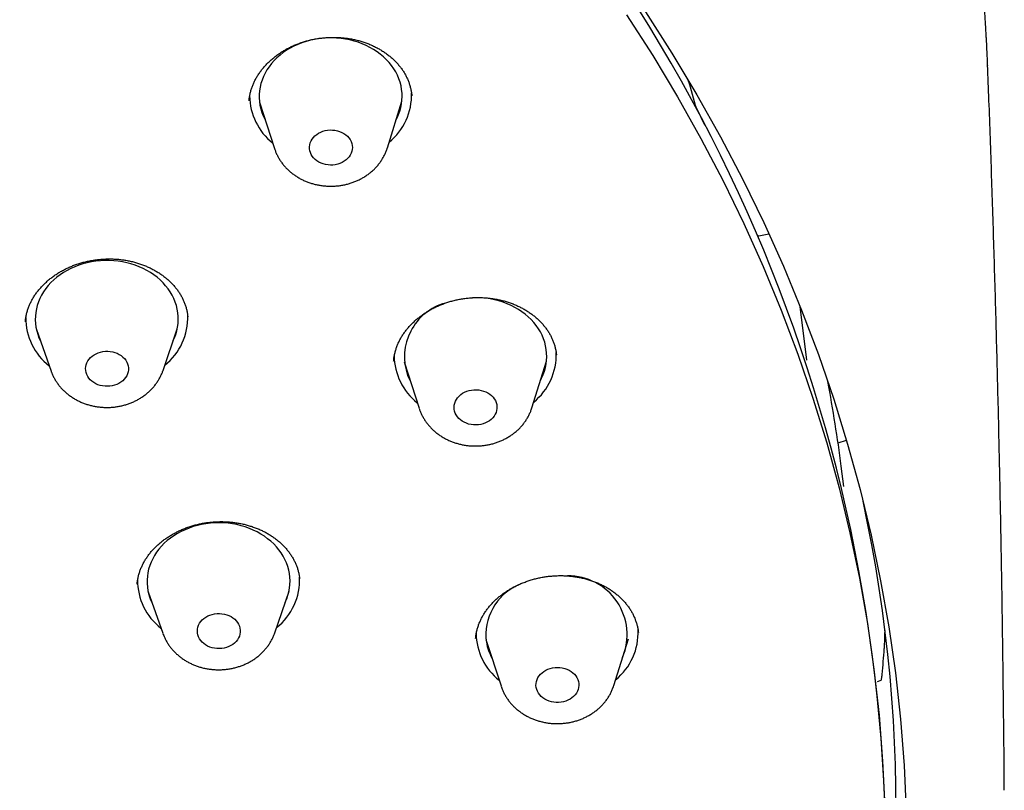
# Model space of a CAD drawing. Units: millimetres. Extents: x 8 to 994, y 12 to 1031.
# Drawn here: x 693 to 713, y 978 to 994 of the extents above; entities that cross this region are included whole.
import ezdxf

# ---------------------------------------------------------------- set-up
doc = ezdxf.new("R2010")
doc.units = ezdxf.units.MM

msp = doc.modelspace()

# ---------------------------------------------------------------- linework, layer by layer
at = {"color": 7, "linetype": 'Continuous', "lineweight": 30}
for p, q in [((697.803, 992.418), (698.119, 991.442)), ((700.486, 991.454), (700.791, 992.433)), ((706.975, 992.272), (707.137, 991.943)), ((708.278, 989.612), (708.275, 989.609)), ((708.278, 989.612), (708.491, 989.655)), ((709.288, 987.004), (709.146, 988.126)), ((696.3, 987.908), (696.3, 987.911)), ((693.125, 987.642), (693.432, 986.774)), ((695.781, 986.786), (696.079, 987.657)), ((704.031, 987.107), (704.031, 987.113)), ((700.837, 986.967), (701.152, 985.991)), ((703.519, 986.003), (703.825, 986.982)), ((709.94, 985.265), (710.116, 985.324)), ((710.061, 984.352), (710.007, 984.776)), ((698.645, 982.406), (698.644, 982.414)), ((695.47, 982.138), (695.776, 981.27)), ((698.126, 981.282), (698.424, 982.153)), ((702.555, 981.141), (702.871, 980.166)), ((705.237, 980.177), (705.543, 981.156)), ((710.771, 980.26), (710.844, 980.284))]:
    msp.add_line(p, q, dxfattribs=at)
at = {"color": 7, "linetype": 'Continuous', "lineweight": 30, "flags": 128}
for points in [[(705.505, 994.246), (706.052, 993.393), (706.572, 992.528), (707.064, 991.652), (707.528, 990.766), (707.963, 989.87), (708.37, 988.965), (708.747, 988.051), (709.096, 987.13), (709.414, 986.201), (709.703, 985.266), (709.962, 984.325), (710.19, 983.379), (710.389, 982.428), (710.556, 981.473), (710.694, 980.515), (710.8, 979.554), (710.876, 978.591), (710.921, 977.627)], [(705.901, 994.308), (706.454, 993.446), (706.979, 992.572), (707.476, 991.687), (707.944, 990.792), (708.384, 989.887), (708.795, 988.973), (709.176, 988.051), (709.528, 987.12), (709.849, 986.182), (710.141, 985.238), (710.403, 984.287), (710.633, 983.332), (710.834, 982.371), (711.003, 981.407), (711.142, 980.439), (711.249, 979.468), (711.326, 978.496), (711.372, 977.522)], [(700.669, 992.043), (700.69, 992.083), (700.722, 992.155), (700.748, 992.228), (700.769, 992.303), (700.784, 992.378), (700.793, 992.454), (700.797, 992.531), (700.795, 992.607), (700.786, 992.683), (700.773, 992.759), (700.753, 992.834), (700.728, 992.907), (700.697, 992.979), (700.661, 993.05), (700.619, 993.118), (700.573, 993.184), (700.521, 993.248), (700.465, 993.309), (700.404, 993.367), (700.339, 993.421), (700.27, 993.473), (700.197, 993.52), (700.121, 993.564), (700.041, 993.604), (699.959, 993.64), (699.874, 993.671), (699.787, 993.698), (699.698, 993.721), (699.607, 993.739), (699.515, 993.752), (699.423, 993.761), (699.33, 993.764), (699.236, 993.764), (699.143, 993.758), (699.051, 993.748), (698.959, 993.733), (698.869, 993.713), (698.78, 993.689), (698.694, 993.66), (698.61, 993.627), (698.528, 993.59), (698.45, 993.548), (698.374, 993.503), (698.302, 993.454), (698.235, 993.402), (698.171, 993.346), (698.111, 993.287), (698.057, 993.225), (698.006, 993.16), (697.961, 993.093), (697.922, 993.024), (697.887, 992.953), (697.858, 992.88), (697.834, 992.806), (697.816, 992.731), (697.804, 992.656), (697.798, 992.579), (697.797, 992.503), (697.803, 992.427), (697.814, 992.351), (697.83, 992.276), (697.853, 992.201), (697.881, 992.129), (697.914, 992.057), (697.929, 992.029)], [(698.912, 991.279), (698.889, 991.316), (698.872, 991.356), (698.859, 991.397), (698.853, 991.439), (698.853, 991.481), (698.858, 991.522), (698.869, 991.564), (698.886, 991.603), (698.909, 991.641), (698.936, 991.677), (698.968, 991.71), (699.005, 991.739), (699.045, 991.766), (699.089, 991.788), (699.135, 991.805), (699.184, 991.819), (699.234, 991.828), (699.286, 991.832), (699.337, 991.831), (699.388, 991.825), (699.438, 991.815), (699.486, 991.8), (699.531, 991.781), (699.574, 991.758), (699.613, 991.73), (699.648, 991.7), (699.679, 991.666), (699.704, 991.63), (699.725, 991.591), (699.74, 991.551), (699.749, 991.509), (699.752, 991.467), (699.75, 991.425), (699.741, 991.384), (699.727, 991.343), (699.708, 991.304), (699.683, 991.267), (699.653, 991.233), (699.619, 991.202), (699.58, 991.174), (699.538, 991.15), (699.493, 991.13), (699.445, 991.114), (699.395, 991.103), (699.345, 991.096), (699.293, 991.095), (699.242, 991.098), (699.192, 991.106), (699.143, 991.119), (699.096, 991.136), (699.051, 991.157), (699.01, 991.182), (698.973, 991.211), (698.94, 991.244), (698.912, 991.279)], [(695.997, 987.419), (696.02, 987.469), (696.048, 987.543), (696.069, 987.617), (696.086, 987.692), (696.096, 987.768), (696.101, 987.844), (696.1, 987.921), (696.093, 987.997), (696.08, 988.073), (696.062, 988.148), (696.037, 988.221), (696.008, 988.294), (695.973, 988.365), (695.932, 988.433), (695.887, 988.5), (695.836, 988.564), (695.781, 988.626), (695.721, 988.684), (695.657, 988.74), (695.589, 988.792), (695.516, 988.84), (695.441, 988.885), (695.362, 988.925), (695.28, 988.962), (695.196, 988.994), (695.109, 989.022), (695.02, 989.046), (694.93, 989.064), (694.838, 989.079), (694.746, 989.088), (694.653, 989.093), (694.559, 989.093), (694.466, 989.089), (694.374, 989.079), (694.282, 989.065), (694.191, 989.046), (694.102, 989.023), (694.015, 988.995), (693.931, 988.963), (693.849, 988.927), (693.769, 988.886), (693.693, 988.842), (693.621, 988.794), (693.552, 988.742), (693.488, 988.687), (693.427, 988.628), (693.371, 988.567), (693.32, 988.503), (693.274, 988.436), (693.233, 988.367), (693.198, 988.297), (693.167, 988.224), (693.143, 988.151), (693.124, 988.076), (693.11, 988), (693.103, 987.924), (693.101, 987.848), (693.105, 987.771), (693.115, 987.695), (693.131, 987.62), (693.152, 987.545), (693.179, 987.472), (693.209, 987.405)], [(703.703, 986.591), (703.722, 986.627), (703.754, 986.699), (703.78, 986.772), (703.802, 986.847), (703.817, 986.922), (703.827, 986.998), (703.83, 987.075), (703.828, 987.151), (703.821, 987.227), (703.807, 987.303), (703.788, 987.378), (703.763, 987.451), (703.733, 987.523), (703.697, 987.594), (703.656, 987.662), (703.609, 987.729), (703.558, 987.793), (703.502, 987.854), (703.442, 987.912), (703.377, 987.967), (703.308, 988.018), (703.235, 988.066), (703.159, 988.11), (703.08, 988.15), (702.998, 988.186), (702.913, 988.218), (702.826, 988.245), (702.737, 988.268), (702.646, 988.286), (702.555, 988.3), (702.462, 988.309), (702.369, 988.313), (702.275, 988.312), (702.271, 988.312)], [(694.201, 986.661), (694.181, 986.7), (694.167, 986.74), (694.159, 986.782), (694.156, 986.824), (694.16, 986.866), (694.169, 986.907), (694.184, 986.948), (694.204, 986.986), (694.23, 987.023), (694.261, 987.057), (694.296, 987.087), (694.335, 987.115), (694.377, 987.138), (694.423, 987.158), (694.471, 987.173), (694.521, 987.183), (694.572, 987.189), (694.623, 987.19), (694.674, 987.186), (694.725, 987.177), (694.773, 987.164), (694.82, 987.146), (694.864, 987.124), (694.904, 987.098), (694.941, 987.068), (694.973, 987.036), (695, 987), (695.022, 986.962), (695.039, 986.923), (695.05, 986.881), (695.056, 986.84), (695.055, 986.798), (695.049, 986.756), (695.037, 986.715), (695.019, 986.675), (694.996, 986.638), (694.968, 986.602), (694.935, 986.57), (694.898, 986.541), (694.857, 986.515), (694.813, 986.494), (694.766, 986.477), (694.717, 986.464), (694.666, 986.456), (694.615, 986.453), (694.564, 986.454), (694.513, 986.46), (694.463, 986.471), (694.416, 986.487), (694.37, 986.507), (694.328, 986.531), (694.29, 986.559), (694.255, 986.59), (694.225, 986.624), (694.201, 986.661)], [(700.912, 986.682), (700.946, 986.61), (700.963, 986.578)], [(701.91, 985.891), (701.896, 985.932), (701.888, 985.973), (701.886, 986.015), (701.889, 986.057), (701.899, 986.099), (701.914, 986.139), (701.934, 986.177), (701.96, 986.214), (701.99, 986.248), (702.026, 986.279), (702.065, 986.306), (702.108, 986.329), (702.153, 986.349), (702.201, 986.364), (702.251, 986.374), (702.302, 986.38), (702.353, 986.38), (702.405, 986.376), (702.455, 986.368), (702.503, 986.354), (702.55, 986.337), (702.594, 986.314), (702.634, 986.289), (702.671, 986.259), (702.703, 986.226), (702.73, 986.191), (702.752, 986.153), (702.769, 986.113), (702.78, 986.072), (702.785, 986.03), (702.785, 985.988), (702.778, 985.946), (702.766, 985.905), (702.748, 985.866), (702.725, 985.828), (702.697, 985.793), (702.664, 985.76), (702.627, 985.731), (702.586, 985.706), (702.542, 985.685), (702.495, 985.667), (702.446, 985.655), (702.395, 985.647), (702.344, 985.643), (702.293, 985.645), (702.242, 985.651), (702.192, 985.662), (702.145, 985.678), (702.099, 985.698), (702.057, 985.722), (702.019, 985.75), (701.984, 985.781), (701.955, 985.815), (701.93, 985.852), (701.91, 985.891)], [(698.342, 981.915), (698.346, 981.922), (698.376, 981.994), (698.402, 982.068), (698.421, 982.142), (698.435, 982.218), (698.443, 982.294), (698.446, 982.371), (698.442, 982.447), (698.433, 982.523), (698.418, 982.598), (698.398, 982.673), (698.371, 982.746), (698.339, 982.818), (698.302, 982.888), (698.26, 982.956), (698.212, 983.022), (698.16, 983.085), (698.103, 983.145), (698.041, 983.202), (697.975, 983.256), (697.906, 983.307), (697.832, 983.354), (697.755, 983.397), (697.675, 983.436), (697.592, 983.471), (697.507, 983.502), (697.419, 983.528), (697.33, 983.55), (697.239, 983.567), (697.147, 983.579), (697.054, 983.587), (696.961, 983.59), (696.867, 983.588), (696.775, 983.582), (696.682, 983.57), (696.591, 983.554), (696.501, 983.534), (696.413, 983.509), (696.327, 983.479), (696.243, 983.445), (696.162, 983.407), (696.084, 983.365), (696.009, 983.319), (695.938, 983.27), (695.871, 983.217), (695.808, 983.16), (695.75, 983.1), (695.696, 983.038), (695.647, 982.973), (695.602, 982.905), (695.564, 982.836), (695.53, 982.765), (695.502, 982.692), (695.479, 982.617), (695.463, 982.542), (695.452, 982.466), (695.446, 982.39), (695.447, 982.314), (695.453, 982.237), (695.465, 982.162), (695.483, 982.087), (695.483, 982.087)], [(696.512, 981.235), (696.504, 981.276), (696.501, 981.318), (696.504, 981.36), (696.513, 981.402), (696.528, 981.442), (696.548, 981.481), (696.574, 981.518), (696.604, 981.551), (696.639, 981.582), (696.678, 981.61), (696.721, 981.634), (696.766, 981.653), (696.814, 981.668), (696.864, 981.679), (696.915, 981.685), (696.966, 981.686), (697.017, 981.682), (697.068, 981.673), (697.117, 981.66), (697.163, 981.643), (697.207, 981.621), (697.248, 981.595), (697.284, 981.566), (697.317, 981.533), (697.344, 981.498), (697.367, 981.46), (697.384, 981.42), (697.395, 981.379), (697.4, 981.337), (697.4, 981.295), (697.394, 981.253), (697.382, 981.212), (697.365, 981.173), (697.342, 981.135), (697.314, 981.1), (697.281, 981.067), (697.244, 981.038), (697.203, 981.012), (697.159, 980.991), (697.112, 980.973), (697.063, 980.96), (697.013, 980.952), (696.962, 980.949), (696.91, 980.95), (696.859, 980.956), (696.81, 980.967), (696.762, 980.982), (696.717, 981.002), (696.674, 981.026), (696.636, 981.054), (696.601, 981.085), (696.571, 981.119), (696.546, 981.156), (696.527, 981.194), (696.512, 981.235)], [(703.608, 980.134), (703.604, 980.176), (703.606, 980.218), (703.613, 980.26), (703.626, 980.3), (703.645, 980.34), (703.669, 980.377), (703.698, 980.412), (703.732, 980.443), (703.769, 980.472), (703.811, 980.497), (703.856, 980.517), (703.903, 980.534), (703.952, 980.546), (704.003, 980.553), (704.054, 980.555), (704.106, 980.553), (704.156, 980.546), (704.206, 980.534), (704.253, 980.518), (704.298, 980.497), (704.339, 980.472), (704.377, 980.444), (704.411, 980.412), (704.44, 980.377), (704.463, 980.34), (704.482, 980.301), (704.495, 980.26), (704.502, 980.219), (704.504, 980.177), (704.499, 980.135), (704.489, 980.093), (704.473, 980.053), (704.452, 980.015), (704.425, 979.979), (704.394, 979.946), (704.358, 979.915), (704.318, 979.889), (704.275, 979.866), (704.229, 979.847), (704.18, 979.833), (704.13, 979.824), (704.079, 979.819), (704.028, 979.819), (703.977, 979.823), (703.927, 979.833), (703.878, 979.847), (703.832, 979.866), (703.789, 979.888), (703.749, 979.915), (703.714, 979.945), (703.682, 979.978), (703.656, 980.014), (703.634, 980.053), (703.619, 980.093), (703.608, 980.134)]]:
    msp.add_lwpolyline(points, dxfattribs=at)
at = {"color": 7, "linetype": 'Continuous', "lineweight": 30}
for centre, radius, start, end in [((677.416, 976.453), 33.527, 1.417, 49.6701), ((699.72, 992.564), 1.275, 309.008, 1.8853), ((698.865, 992.557), 1.268, 180.4774, 231.7823), ((702.016, 987.072), 1.171, 105.5039, 199.4666), ((694.169, 987.885), 1.267, 179.5389, 232.2622), ((695.024, 987.893), 1.276, 308.544, 2.2929), ((701.898, 987.106), 1.268, 180.5144, 231.7814), ((702.754, 987.112), 1.275, 309.0019, 2.1921), ((680.165, 980.966), 30.084, 7.2744, 10.7084), ((680.614, 977.569), 30.545, 344.3685, 12.2318), ((704.28, 981.24), 1.236, 337.4586, 90.6506), ((696.514, 982.382), 1.268, 179.5872, 232.2611), ((697.379, 982.384), 1.265, 308.3056, 2.9624), ((703.715, 981.232), 1.161, 115.1037, 187.3588), ((696.518, 982.375), 1.074, 195.5682, 206.1868), ((703.617, 981.281), 1.268, 180.648, 231.7782), ((704.483, 981.282), 1.264, 308.7693, 2.7245), ((703.616, 981.27), 1.069, 190.07, 208.9753)]:
    msp.add_arc(centre, radius, start, end, dxfattribs=at)
for centre, major_axis, ratio, start_param, end_param in [((668.303, 972.039), (-15.785, 78.366), 0.530426, 4.865595, 4.873542), ((665.652, 967.995), (40.846, 30.041), 0.656246, 5.754341, 5.768492)]:
    msp.add_ellipse(centre, major_axis=major_axis, ratio=ratio, start_param=start_param, end_param=end_param, dxfattribs=at)
for points, knots in [([(713.079, 993.179), (713.077, 993.219), (713.074, 993.293), (713.07, 993.394), (713.066, 993.476), (713.063, 993.548), (713.059, 993.615), (713.056, 993.685), (713.051, 993.763), (713.046, 993.859), (713.039, 993.976), (713.03, 994.115), (713.02, 994.271), (713.01, 994.403), (713.002, 994.506), (712.997, 994.57), (712.992, 994.627), (712.988, 994.673), (712.986, 994.708), (712.982, 994.745), (712.978, 994.794), (712.972, 994.861), (712.965, 994.941), (712.957, 995.033), (712.947, 995.138), (712.932, 995.282), (712.913, 995.463), (712.889, 995.68), (712.868, 995.859), (712.851, 995.997), (712.84, 996.089), (712.828, 996.178), (712.818, 996.257), (712.809, 996.323), (712.802, 996.375), (712.797, 996.414), (712.792, 996.448), (712.787, 996.485), (712.781, 996.53), (712.773, 996.584), (712.763, 996.652), (712.751, 996.735), (712.737, 996.83), (712.722, 996.93), (712.698, 997.081), (712.667, 997.278), (712.627, 997.518), (712.586, 997.747), (712.545, 997.971), (712.512, 998.147), (712.487, 998.277), (712.471, 998.357), (712.456, 998.43), (712.444, 998.491), (712.434, 998.539), (712.426, 998.578), (712.418, 998.617), (712.408, 998.664), (712.396, 998.725), (712.38, 998.797), (712.362, 998.881), (712.342, 998.976), (712.319, 999.08), (712.294, 999.189), (712.27, 999.299), (712.213, 999.546), (712.154, 999.788), (712.094, 1000.027), (712.069, 1000.125), (712.044, 1000.224), (712.019, 1000.321), (711.994, 1000.413), (711.971, 1000.501), (711.949, 1000.58), (711.93, 1000.651), (711.914, 1000.709), (711.902, 1000.755), (711.891, 1000.794), (711.88, 1000.832), (711.867, 1000.878), (711.851, 1000.936), (711.814, 1001.066), (711.756, 1001.267), (711.691, 1001.484), (711.639, 1001.654), (711.601, 1001.78), (711.559, 1001.914), (711.513, 1002.059), (711.462, 1002.216), (711.406, 1002.385), (711.346, 1002.566), (711.291, 1002.726), (711.246, 1002.858), (711.212, 1002.953), (711.184, 1003.034), (711.159, 1003.102), (711.14, 1003.157), (711.123, 1003.203), (711.108, 1003.246), (711.087, 1003.303), (711.059, 1003.38), (711.023, 1003.479), (710.98, 1003.593), (710.909, 1003.782), (710.809, 1004.043), (710.679, 1004.37), (710.562, 1004.658), (710.459, 1004.906), (710.372, 1005.111), (710.286, 1005.307), (710.205, 1005.493), (710.127, 1005.666), (710.067, 1005.8), (710.023, 1005.895), (709.997, 1005.952), (709.975, 1006), (709.958, 1006.038), (709.942, 1006.071), (709.924, 1006.109), (709.9, 1006.161), (709.868, 1006.23), (709.828, 1006.315), (709.774, 1006.427), (709.708, 1006.564), (709.632, 1006.72), (709.555, 1006.876), (709.478, 1007.03), (709.401, 1007.182), (709.324, 1007.332), (709.204, 1007.565), (709.039, 1007.876), (708.874, 1008.179), (708.758, 1008.387), (708.694, 1008.501), (708.637, 1008.603), (708.586, 1008.692), (708.542, 1008.769), (708.504, 1008.835), (708.476, 1008.883), (708.457, 1008.917), (708.444, 1008.939), (708.433, 1008.958), (708.421, 1008.978), (708.406, 1009.004), (708.385, 1009.039), (708.36, 1009.082), (708.33, 1009.134), (708.281, 1009.215), (708.217, 1009.324), (708.135, 1009.46), (708.052, 1009.596), (707.968, 1009.734), (707.881, 1009.875), (707.789, 1010.022), (707.691, 1010.177), (707.586, 1010.341), (707.474, 1010.513), (707.355, 1010.695), (707.238, 1010.872), (707.125, 1011.04), (707.021, 1011.194), (706.921, 1011.339), (706.837, 1011.461), (706.766, 1011.563), (706.708, 1011.646), (706.657, 1011.718), (706.612, 1011.781), (706.571, 1011.839), (706.533, 1011.892), (706.496, 1011.944), (706.455, 1012.001), (706.403, 1012.073), (706.337, 1012.163), (706.261, 1012.267), (706.181, 1012.376), (706.098, 1012.488), (706.014, 1012.6), (705.924, 1012.719), (705.785, 1012.903), (705.594, 1013.151), (705.345, 1013.467), (705.135, 1013.728), (704.968, 1013.933), (704.848, 1014.079), (704.725, 1014.227), (704.601, 1014.373), (704.482, 1014.514), (704.372, 1014.643), (704.275, 1014.754), (704.192, 1014.85), (704.123, 1014.929), (704.063, 1014.997), (704.013, 1015.054), (703.971, 1015.101), (703.93, 1015.147), (703.885, 1015.199), (703.828, 1015.262), (703.76, 1015.337), (703.682, 1015.424), (703.594, 1015.521), (703.495, 1015.629), (703.385, 1015.748), (703.22, 1015.926), (703, 1016.16), (702.721, 1016.45), (702.428, 1016.749), (702.122, 1017.055), (701.802, 1017.369), (701.543, 1017.616), (701.354, 1017.795), (701.241, 1017.9), (701.135, 1017.999), (701.039, 1018.088), (700.951, 1018.169), (700.873, 1018.24), (700.808, 1018.299), (700.755, 1018.348), (700.712, 1018.386), (700.676, 1018.419), (700.647, 1018.445), (700.624, 1018.465), (700.603, 1018.484), (700.578, 1018.507), (700.543, 1018.538), (700.499, 1018.577), (700.445, 1018.625), (700.368, 1018.693), (700.266, 1018.783), (700.136, 1018.897), (699.993, 1019.021), (699.837, 1019.154), (699.642, 1019.32), (699.415, 1019.511), (699.163, 1019.719), (698.921, 1019.916), (698.688, 1020.102), (698.466, 1020.278), (698.255, 1020.443), (698.055, 1020.598), (697.866, 1020.742), (697.684, 1020.879), (697.507, 1021.011), (697.331, 1021.141), (697.155, 1021.27), (696.86, 1021.484), (696.594, 1021.673), (696.359, 1021.837), (696.282, 1021.89), (696.214, 1021.937), (696.158, 1021.976), (696.115, 1022.006), (696.083, 1022.027), (696.061, 1022.042), (696.042, 1022.056), (696.02, 1022.07), (695.994, 1022.089), (695.962, 1022.11), (695.914, 1022.143), (695.845, 1022.19), (695.751, 1022.253), (695.645, 1022.324), (695.531, 1022.4), (695.411, 1022.479), (695.287, 1022.561), (695.162, 1022.643), (695.035, 1022.725), (694.8, 1022.877), (694.451, 1023.098), (693.98, 1023.389), (693.49, 1023.684), (693.017, 1023.96), (692.566, 1024.218), (692.138, 1024.457), (691.7, 1024.696), (691.132, 1024.997), (690.436, 1025.355), (689.607, 1025.76), (688.771, 1026.152), (687.927, 1026.528), (687.136, 1026.864), (686.401, 1027.162), (685.722, 1027.426), (685.036, 1027.682), (684.335, 1027.933), (683.64, 1028.17), (682.951, 1028.394), (682.268, 1028.607), (681.568, 1028.814), (680.853, 1029.016), (680.121, 1029.211), (679.373, 1029.4), (678.608, 1029.581), (677.962, 1029.724), (677.44, 1029.834), (677.053, 1029.912), (676.676, 1029.986), (676.311, 1030.055), (675.958, 1030.119), (675.619, 1030.179), (675.31, 1030.231), (675.029, 1030.277), (674.776, 1030.318), (674.538, 1030.354), (674.317, 1030.388), (674.111, 1030.418), (673.934, 1030.443), (673.784, 1030.464), (673.659, 1030.482), (673.544, 1030.497), (673.446, 1030.51), (673.368, 1030.521), (673.31, 1030.528), (673.262, 1030.534), (673.218, 1030.54), (673.167, 1030.547), (673.103, 1030.555), (673.025, 1030.565), (672.932, 1030.576), (672.826, 1030.589), (672.695, 1030.605), (672.538, 1030.624), (672.353, 1030.645), (672.147, 1030.668), (671.92, 1030.692), (671.647, 1030.72), (671.33, 1030.751), (670.976, 1030.784), (670.525, 1030.823), (669.971, 1030.865), (669.31, 1030.908), (668.631, 1030.944), (667.934, 1030.973), (667.217, 1030.994), (666.483, 1031.006), (665.827, 1031.008), (665.254, 1031.003), (664.767, 1030.995), (664.273, 1030.982), (663.775, 1030.965), (663.284, 1030.945), (662.811, 1030.92), (662.36, 1030.893), (661.929, 1030.864), (661.515, 1030.834), (661.119, 1030.801), (660.741, 1030.768), (660.384, 1030.734), (660.047, 1030.7), (659.731, 1030.666), (659.435, 1030.632), (659.178, 1030.602), (658.956, 1030.575), (658.767, 1030.551), (658.594, 1030.529), (658.439, 1030.509), (658.317, 1030.492), (658.225, 1030.48), (658.162, 1030.471), (658.112, 1030.464), (658.067, 1030.458), (658.018, 1030.451), (657.948, 1030.441), (657.855, 1030.428), (657.737, 1030.411), (657.597, 1030.39), (657.435, 1030.366), (657.267, 1030.34), (657.096, 1030.314), (656.93, 1030.287), (656.759, 1030.26), (656.586, 1030.231), (656.255, 1030.175), (655.759, 1030.088), (655.096, 1029.963), (654.419, 1029.827), (653.728, 1029.68), (653.024, 1029.52), (652.307, 1029.347), (651.555, 1029.155), (650.775, 1028.944), (649.975, 1028.714), (649.183, 1028.473), (648.399, 1028.221), (647.664, 1027.972), (646.976, 1027.728), (646.334, 1027.491), (645.826, 1027.296), (645.45, 1027.148), (645.203, 1027.049), (644.958, 1026.949), (644.716, 1026.85), (644.483, 1026.753), (644.249, 1026.653), (644.015, 1026.553), (643.784, 1026.452), (643.571, 1026.358), (643.375, 1026.271), (643.198, 1026.191), (643.039, 1026.119), (642.898, 1026.054), (642.774, 1025.996), (642.678, 1025.951), (642.607, 1025.918), (642.557, 1025.895), (642.507, 1025.871), (642.451, 1025.845), (642.383, 1025.812), (642.302, 1025.774), (642.208, 1025.729), (642.101, 1025.677), (641.962, 1025.61), (641.794, 1025.529), (641.602, 1025.433), (641.406, 1025.336), (641.209, 1025.236), (640.924, 1025.092), (640.552, 1024.898), (640.088, 1024.652), (639.616, 1024.394), (639.094, 1024.101), (638.526, 1023.773), (637.915, 1023.409), (637.306, 1023.032), (636.851, 1022.742), (636.548, 1022.545), (636.397, 1022.445), (636.25, 1022.348), (636.112, 1022.256), (635.987, 1022.172), (635.876, 1022.097), (635.78, 1022.031), (635.699, 1021.976), (635.631, 1021.929), (635.575, 1021.89), (635.53, 1021.859), (635.495, 1021.835), (635.468, 1021.816), (635.44, 1021.797), (635.405, 1021.772), (635.357, 1021.739), (635.298, 1021.698), (635.207, 1021.633), (635.085, 1021.548), (634.924, 1021.432), (634.743, 1021.302), (634.543, 1021.157), (634.328, 1020.998), (634.096, 1020.825), (633.85, 1020.639), (633.595, 1020.443), (633.333, 1020.239), (633.056, 1020.02), (632.766, 1019.786), (632.46, 1019.536), (632.214, 1019.33), (632.027, 1019.172), (631.901, 1019.064), (631.774, 1018.956), (631.647, 1018.845), (631.523, 1018.737), (631.399, 1018.627), (631.279, 1018.521), (631.165, 1018.42), (631.066, 1018.33), (630.981, 1018.254), (630.914, 1018.193), (630.863, 1018.146), (630.826, 1018.112), (630.794, 1018.082), (630.76, 1018.051), (630.716, 1018.011), (630.66, 1017.96), (630.593, 1017.897), (630.516, 1017.825), (630.43, 1017.745), (630.335, 1017.656), (630.234, 1017.56), (630.127, 1017.458), (630.015, 1017.35), (629.9, 1017.238), (629.785, 1017.126), (629.628, 1016.971), (629.433, 1016.778), (629.205, 1016.547), (628.99, 1016.326), (628.786, 1016.114), (628.594, 1015.911), (628.413, 1015.717), (628.245, 1015.535), (628.089, 1015.364), (627.964, 1015.225), (627.867, 1015.116), (627.795, 1015.035), (627.726, 1014.958), (627.661, 1014.884), (627.601, 1014.815), (627.547, 1014.754), (627.508, 1014.709), (627.482, 1014.679), (627.464, 1014.658), (627.443, 1014.633), (627.415, 1014.601), (627.38, 1014.56), (627.338, 1014.511), (627.289, 1014.454), (627.232, 1014.387), (627.166, 1014.31), (627.093, 1014.224), (627.016, 1014.132), (626.938, 1014.038), (626.862, 1013.945), (626.748, 1013.807), (626.6, 1013.626), (626.424, 1013.406), (626.261, 1013.201), (626.115, 1013.013), (625.984, 1012.844), (625.868, 1012.691), (625.762, 1012.551), (625.665, 1012.422), (625.575, 1012.3), (625.489, 1012.183), (625.412, 1012.079), (625.344, 1011.986), (625.285, 1011.904), (625.228, 1011.824), (625.173, 1011.748), (625.121, 1011.674), (625.072, 1011.605), (625.032, 1011.548), (625.002, 1011.506), (624.981, 1011.475), (624.959, 1011.444), (624.932, 1011.405), (624.896, 1011.353), (624.852, 1011.29), (624.8, 1011.215), (624.742, 1011.13), (624.676, 1011.033), (624.605, 1010.929), (624.488, 1010.754), (624.33, 1010.515), (624.137, 1010.219), (623.978, 1009.969), (623.849, 1009.763), (623.747, 1009.597), (623.65, 1009.439), (623.558, 1009.286), (623.472, 1009.143), (623.395, 1009.012), (623.328, 1008.898), (623.27, 1008.798), (623.22, 1008.711), (623.177, 1008.637), (623.145, 1008.581), (623.122, 1008.541), (623.106, 1008.512), (623.088, 1008.481), (623.066, 1008.442), (623.039, 1008.394), (623.007, 1008.337), (622.972, 1008.275), (622.927, 1008.193), (622.87, 1008.091), (622.801, 1007.965), (622.727, 1007.828), (622.644, 1007.673), (622.554, 1007.503), (622.458, 1007.321), (622.364, 1007.138), (622.27, 1006.953), (622.176, 1006.766), (622.083, 1006.577), (621.992, 1006.389), (621.908, 1006.215), (621.835, 1006.059), (621.773, 1005.928), (621.72, 1005.812), (621.677, 1005.717), (621.643, 1005.643), (621.617, 1005.585), (621.595, 1005.537), (621.57, 1005.482), (621.54, 1005.413), (621.5, 1005.324), (621.455, 1005.221), (621.404, 1005.104), (621.347, 1004.973), (621.29, 1004.839), (621.233, 1004.702), (621.175, 1004.564), (621.113, 1004.413), (621.047, 1004.249), (620.976, 1004.073), (620.907, 1003.897), (620.841, 1003.724), (620.776, 1003.555), (620.724, 1003.416), (620.685, 1003.309), (620.66, 1003.241), (620.638, 1003.181), (620.62, 1003.131), (620.606, 1003.092), (620.594, 1003.059), (620.582, 1003.026), (620.568, 1002.988), (620.552, 1002.941), (620.532, 1002.886), (620.509, 1002.821), (620.48, 1002.738), (620.444, 1002.635), (620.403, 1002.515), (620.361, 1002.391), (620.32, 1002.268), (620.28, 1002.148), (620.242, 1002.029), (620.204, 1001.913), (620.148, 1001.737), (620.076, 1001.505), (619.989, 1001.217), (619.923, 1000.991), (619.876, 1000.823), (619.845, 1000.714), (619.816, 1000.609), (619.789, 1000.513), (619.767, 1000.43), (619.75, 1000.368), (619.738, 1000.322), (619.728, 1000.284), (619.716, 1000.24), (619.702, 1000.186), (619.685, 1000.122), (619.666, 1000.05), (619.646, 999.971), (619.625, 999.887), (619.603, 999.801), (619.582, 999.716), (619.554, 999.602), (619.52, 999.46), (619.481, 999.295), (619.445, 999.141), (619.411, 998.991), (619.379, 998.845), (619.348, 998.701), (619.319, 998.566), (619.293, 998.438), (619.268, 998.316), (619.247, 998.212), (619.23, 998.128), (619.218, 998.063), (619.207, 998.006), (619.197, 997.952), (619.186, 997.895), (619.173, 997.828), (619.159, 997.751), (619.143, 997.663), (619.122, 997.548), (619.097, 997.407), (619.069, 997.24), (619.04, 997.066), (619.011, 996.884), (618.986, 996.72), (618.964, 996.575), (618.947, 996.451), (618.93, 996.334), (618.917, 996.237), (618.906, 996.161), (618.899, 996.104), (618.893, 996.056), (618.886, 996.004), (618.877, 995.939), (618.867, 995.852), (618.854, 995.749), (618.84, 995.635), (618.824, 995.495), (618.806, 995.332), (618.787, 995.148), (618.768, 994.964), (618.752, 994.785), (618.737, 994.618), (618.724, 994.469), (618.714, 994.332), (618.704, 994.199), (618.694, 994.061), (618.684, 993.913), (618.674, 993.754), (618.666, 993.605), (618.659, 993.47), (618.653, 993.354), (618.648, 993.243), (618.644, 993.157), (618.642, 993.097), (618.64, 993.056), (618.639, 993.009), (618.636, 992.952), (618.634, 992.882), (618.631, 992.8), (618.63, 992.741), (618.629, 992.709)], [0, 0, 0, 0, 0.000854, 0.001606, 0.002267, 0.002838, 0.00332, 0.003892, 0.004521, 0.005208, 0.006219, 0.007348, 0.008607, 0.009997, 0.01055, 0.011095, 0.011556, 0.011928, 0.012211, 0.012406, 0.012837, 0.013412, 0.014049, 0.014802, 0.01567, 0.016635, 0.018345, 0.020132, 0.021996, 0.02275, 0.023516, 0.024275, 0.024933, 0.025475, 0.025901, 0.026212, 0.026447, 0.026746, 0.02712, 0.027568, 0.02809, 0.028801, 0.029615, 0.030457, 0.031282, 0.033376, 0.035358, 0.03723, 0.039081, 0.040946, 0.041634, 0.042323, 0.042946, 0.043457, 0.043856, 0.044142, 0.044431, 0.044826, 0.045331, 0.045945, 0.046641, 0.047439, 0.048334, 0.049254, 0.050175, 0.051097, 0.055457, 0.056286, 0.057115, 0.057945, 0.058776, 0.05957, 0.060283, 0.060985, 0.061582, 0.062075, 0.062464, 0.062749, 0.063041, 0.063433, 0.063925, 0.064514, 0.066744, 0.069018, 0.070047, 0.071094, 0.072228, 0.073465, 0.074806, 0.076251, 0.077799, 0.079451, 0.080376, 0.081191, 0.081892, 0.082479, 0.082951, 0.08331, 0.083658, 0.084057, 0.084788, 0.085644, 0.086627, 0.087736, 0.090561, 0.093402, 0.096259, 0.098086, 0.099904, 0.101634, 0.103262, 0.10479, 0.106217, 0.106805, 0.107313, 0.107733, 0.108064, 0.108313, 0.108606, 0.10908, 0.109693, 0.110446, 0.111337, 0.112693, 0.114101, 0.115494, 0.116873, 0.118237, 0.119587, 0.120922, 0.12452, 0.128009, 0.129159, 0.130198, 0.131127, 0.131945, 0.132653, 0.13325, 0.133737, 0.133981, 0.134184, 0.134345, 0.134501, 0.134741, 0.13506, 0.135462, 0.135947, 0.136476, 0.137713, 0.138964, 0.140229, 0.141507, 0.142801, 0.144164, 0.145624, 0.147149, 0.148767, 0.150478, 0.152283, 0.153766, 0.155278, 0.156663, 0.157902, 0.158786, 0.159577, 0.160273, 0.160874, 0.161387, 0.161949, 0.162396, 0.162886, 0.163611, 0.164479, 0.165491, 0.166646, 0.167655, 0.168751, 0.169931, 0.171145, 0.174133, 0.177255, 0.180512, 0.181949, 0.18341, 0.184897, 0.186408, 0.187863, 0.189173, 0.190336, 0.191275, 0.192091, 0.192785, 0.193365, 0.193846, 0.194241, 0.19478, 0.195438, 0.196213, 0.197106, 0.198116, 0.199244, 0.200489, 0.201847, 0.204814, 0.207892, 0.211082, 0.214382, 0.217793, 0.221315, 0.222526, 0.22372, 0.224817, 0.225814, 0.226711, 0.227508, 0.228205, 0.228709, 0.229143, 0.229508, 0.229803, 0.23003, 0.230204, 0.230447, 0.230795, 0.231248, 0.231802, 0.232408, 0.233586, 0.234886, 0.236307, 0.23785, 0.239515, 0.242073, 0.244523, 0.246861, 0.249087, 0.251203, 0.253206, 0.25508, 0.256844, 0.258508, 0.260146, 0.261773, 0.263389, 0.264993, 0.269865, 0.270621, 0.271335, 0.271944, 0.272446, 0.272841, 0.273107, 0.273285, 0.273437, 0.273631, 0.273867, 0.274144, 0.274464, 0.275159, 0.275994, 0.276971, 0.277962, 0.279037, 0.280127, 0.281229, 0.282341, 0.283465, 0.28738, 0.291424, 0.295599, 0.299903, 0.303376, 0.306929, 0.310562, 0.31422, 0.320862, 0.327491, 0.334106, 0.340709, 0.347298, 0.352467, 0.357627, 0.362786, 0.368029, 0.373383, 0.378317, 0.383341, 0.388455, 0.39366, 0.398955, 0.40434, 0.409816, 0.415381, 0.418157, 0.420937, 0.423608, 0.426151, 0.428678, 0.431065, 0.433311, 0.435198, 0.436974, 0.438637, 0.440189, 0.441629, 0.442958, 0.443895, 0.444767, 0.445574, 0.446311, 0.446804, 0.44721, 0.447529, 0.447793, 0.448141, 0.448587, 0.449131, 0.449775, 0.450519, 0.451362, 0.452506, 0.453792, 0.455223, 0.456796, 0.458513, 0.460918, 0.463371, 0.465865, 0.4703, 0.474859, 0.479542, 0.484349, 0.489281, 0.494336, 0.499515, 0.502819, 0.506172, 0.509574, 0.513024, 0.516464, 0.51971, 0.52282, 0.525795, 0.528635, 0.531392, 0.534009, 0.536485, 0.53882, 0.541013, 0.543066, 0.544977, 0.546377, 0.547691, 0.548915, 0.550003, 0.550935, 0.551461, 0.55192, 0.552266, 0.552507, 0.552847, 0.553293, 0.553968, 0.554795, 0.555773, 0.556904, 0.558187, 0.559301, 0.560489, 0.561689, 0.562898, 0.564115, 0.568678, 0.573356, 0.578149, 0.583056, 0.588078, 0.593214, 0.598465, 0.604315, 0.610142, 0.615945, 0.621724, 0.627479, 0.632333, 0.637169, 0.641989, 0.643877, 0.645763, 0.647647, 0.649522, 0.651324, 0.653033, 0.654961, 0.656756, 0.658417, 0.659944, 0.661338, 0.662577, 0.663686, 0.664667, 0.665519, 0.665951, 0.666345, 0.666707, 0.667141, 0.667685, 0.668324, 0.669069, 0.669919, 0.670875, 0.672385, 0.673933, 0.675501, 0.677092, 0.678704, 0.682381, 0.686166, 0.690059, 0.694044, 0.699168, 0.704342, 0.709566, 0.714841, 0.716175, 0.717513, 0.718836, 0.720057, 0.721163, 0.722152, 0.723025, 0.723724, 0.724325, 0.724829, 0.725236, 0.725545, 0.725757, 0.725966, 0.726285, 0.726715, 0.727254, 0.727882, 0.729179, 0.730549, 0.732275, 0.734104, 0.736037, 0.738222, 0.740522, 0.74291, 0.745383, 0.74794, 0.75079, 0.753738, 0.756784, 0.758008, 0.759247, 0.760501, 0.76177, 0.763038, 0.76422, 0.765509, 0.766656, 0.767661, 0.768524, 0.769246, 0.769714, 0.770094, 0.770386, 0.770699, 0.771132, 0.771724, 0.772425, 0.77322, 0.77411, 0.775093, 0.77617, 0.777272, 0.778457, 0.779701, 0.780925, 0.782125, 0.784718, 0.78719, 0.789543, 0.791775, 0.793925, 0.79595, 0.797851, 0.799628, 0.80128, 0.802153, 0.802987, 0.803781, 0.804537, 0.805253, 0.8059, 0.806421, 0.806631, 0.806816, 0.80706, 0.807389, 0.807801, 0.808298, 0.808879, 0.809545, 0.810332, 0.811212, 0.812168, 0.813115, 0.814042, 0.814949, 0.817276, 0.819458, 0.821492, 0.82338, 0.824998, 0.826489, 0.827855, 0.829098, 0.830274, 0.831405, 0.83249, 0.83331, 0.834102, 0.834866, 0.835601, 0.836309, 0.836988, 0.837598, 0.837931, 0.838212, 0.838469, 0.838834, 0.839326, 0.839945, 0.840644, 0.841455, 0.842379, 0.8434, 0.84442, 0.847354, 0.850137, 0.852768, 0.854362, 0.855896, 0.857367, 0.858778, 0.860119, 0.861339, 0.86237, 0.863283, 0.864079, 0.864758, 0.86532, 0.865611, 0.865857, 0.866116, 0.866467, 0.866911, 0.867439, 0.868011, 0.868623, 0.869665, 0.870804, 0.87204, 0.873375, 0.875001, 0.876638, 0.878286, 0.879945, 0.881614, 0.883295, 0.884986, 0.886637, 0.887946, 0.889112, 0.890136, 0.891018, 0.891611, 0.892115, 0.892529, 0.892899, 0.893558, 0.894339, 0.895244, 0.896271, 0.89742, 0.898693, 0.899789, 0.900995, 0.90231, 0.903735, 0.905269, 0.906913, 0.908304, 0.909765, 0.911295, 0.911916, 0.912526, 0.913049, 0.913479, 0.913815, 0.914058, 0.914332, 0.914655, 0.915055, 0.915531, 0.916082, 0.91671, 0.917671, 0.91874, 0.919804, 0.92085, 0.921879, 0.922891, 0.923885, 0.924862, 0.927382, 0.929813, 0.932206, 0.933136, 0.934061, 0.934974, 0.935795, 0.936498, 0.937082, 0.937365, 0.93766, 0.938035, 0.93849, 0.939027, 0.939644, 0.9403, 0.941025, 0.941758, 0.942471, 0.943166, 0.944646, 0.946031, 0.94732, 0.948514, 0.949809, 0.950991, 0.952117, 0.953188, 0.954204, 0.955167, 0.95578, 0.956324, 0.956789, 0.957193, 0.957665, 0.958218, 0.958859, 0.959589, 0.960407, 0.961719, 0.963109, 0.964554, 0.966056, 0.967613, 0.968632, 0.969672, 0.970674, 0.971527, 0.972091, 0.972562, 0.972939, 0.973267, 0.973845, 0.974558, 0.975408, 0.97638, 0.977376, 0.97887, 0.980378, 0.9819, 0.983406, 0.984777, 0.985998, 0.987072, 0.988131, 0.98924, 0.990435, 0.991729, 0.993097, 0.994034, 0.994996, 0.995913, 0.996728, 0.99706, 0.997372, 0.99772, 0.998156, 0.998681, 0.999296, 1, 1, 1, 1]), ([(697.585, 992.44), (697.587, 992.464), (697.592, 992.512), (697.606, 992.586), (697.625, 992.66), (697.648, 992.732), (697.676, 992.803), (697.709, 992.872), (697.747, 992.941), (697.789, 993.008), (697.837, 993.075), (697.888, 993.139), (697.944, 993.202), (698.004, 993.263), (698.068, 993.321), (698.135, 993.376), (698.206, 993.428), (698.279, 993.476), (698.354, 993.521), (698.432, 993.562), (698.512, 993.6), (698.595, 993.634), (698.681, 993.665), (698.769, 993.693), (698.859, 993.717), (698.949, 993.737), (699.041, 993.753), (699.133, 993.764), (699.226, 993.772), (699.319, 993.776), (699.412, 993.775), (699.505, 993.771), (699.597, 993.762), (699.688, 993.749), (699.777, 993.733), (699.865, 993.712), (699.951, 993.688), (700.034, 993.66), (700.117, 993.628), (700.197, 993.592), (700.274, 993.553), (700.349, 993.511), (700.421, 993.465), (700.489, 993.416), (700.554, 993.365), (700.615, 993.31), (700.672, 993.254), (700.724, 993.195), (700.773, 993.134), (700.816, 993.072), (700.856, 993.007), (700.891, 992.94), (700.922, 992.871), (700.948, 992.801), (700.969, 992.728), (700.986, 992.655), (700.996, 992.595), (700.999, 992.56), (700.999, 992.549)], [0, 0, 0, 0, 0.017622, 0.036402, 0.05508, 0.073563, 0.091779, 0.109765, 0.127859, 0.146051, 0.164324, 0.182656, 0.201017, 0.21937, 0.237673, 0.255888, 0.273982, 0.291923, 0.309684, 0.327258, 0.344542, 0.36229, 0.380139, 0.398051, 0.415986, 0.433893, 0.451728, 0.469486, 0.487223, 0.505038, 0.52285, 0.540668, 0.558501, 0.576359, 0.594231, 0.611776, 0.629362, 0.647048, 0.664828, 0.68269, 0.700622, 0.718608, 0.736631, 0.754675, 0.772723, 0.790759, 0.808774, 0.826764, 0.844733, 0.86268, 0.880651, 0.898872, 0.917273, 0.935838, 0.954546, 0.973368, 0.992273, 1, 1, 1, 1]), ([(713.428, 977.978), (713.427, 978.032), (713.424, 978.617), (713.412, 979.732), (713.392, 981.323), (713.367, 982.914), (713.336, 984.505), (713.301, 986.095), (713.26, 987.685), (713.214, 989.275), (713.163, 990.864), (713.118, 992.17), (713.087, 992.945), (713.078, 993.192)], [0, 0, 0, 0, 0.010722, 0.115257, 0.21979, 0.32432, 0.428846, 0.533367, 0.637881, 0.74239, 0.84689, 0.951382, 1, 1, 1, 1]), ([(701.001, 992.549), (701.001, 992.551), (701.001, 992.553), (701.001, 992.554), (701.001, 992.555)], [0, 0, 0, 0, 0.864675, 1, 1, 1, 1]), ([(698.119, 991.442), (698.127, 991.42), (698.142, 991.375), (698.171, 991.309), (698.205, 991.245), (698.244, 991.184), (698.287, 991.124), (698.334, 991.067), (698.385, 991.013), (698.44, 990.961), (698.499, 990.914), (698.561, 990.869), (698.627, 990.828), (698.695, 990.791), (698.766, 990.758), (698.84, 990.73), (698.916, 990.705), (698.993, 990.685), (699.071, 990.67), (699.151, 990.659), (699.232, 990.653), (699.312, 990.651), (699.393, 990.654), (699.474, 990.662), (699.553, 990.674), (699.632, 990.692), (699.71, 990.713), (699.786, 990.74), (699.859, 990.77), (699.931, 990.805), (699.999, 990.844), (700.065, 990.888), (700.128, 990.935), (700.186, 990.985), (700.241, 991.039), (700.292, 991.096), (700.338, 991.156), (700.379, 991.219), (700.416, 991.284), (700.448, 991.35), (700.471, 991.407), (700.481, 991.441), (700.485, 991.452)], [0, 0, 0, 0, 0.023815, 0.048073, 0.072413, 0.096852, 0.121403, 0.146075, 0.170875, 0.195804, 0.220861, 0.246039, 0.27133, 0.296723, 0.322207, 0.347769, 0.373398, 0.399082, 0.424813, 0.450582, 0.476385, 0.502215, 0.52807, 0.553946, 0.579838, 0.605742, 0.631653, 0.657563, 0.683462, 0.709339, 0.735177, 0.760963, 0.786677, 0.812303, 0.837823, 0.863222, 0.888489, 0.913615, 0.938596, 0.963432, 0.988129, 1, 1, 1, 1]), ([(692.893, 987.807), (692.893, 987.815), (692.895, 987.847), (692.904, 987.904), (692.919, 987.979), (692.94, 988.052), (692.966, 988.124), (692.996, 988.195), (693.03, 988.263), (693.069, 988.33), (693.113, 988.395), (693.161, 988.46), (693.214, 988.522), (693.272, 988.583), (693.333, 988.642), (693.398, 988.699), (693.467, 988.752), (693.539, 988.803), (693.613, 988.85), (693.691, 988.893), (693.77, 988.933), (693.851, 988.969), (693.934, 989.001), (694.019, 989.03), (694.108, 989.056), (694.198, 989.078), (694.289, 989.096), (694.381, 989.11), (694.474, 989.119), (694.566, 989.125), (694.659, 989.127), (694.752, 989.125), (694.844, 989.118), (694.936, 989.108), (695.026, 989.093), (695.116, 989.075), (695.203, 989.053), (695.288, 989.027), (695.371, 988.997), (695.452, 988.964), (695.53, 988.927), (695.606, 988.887), (695.68, 988.843), (695.75, 988.796), (695.817, 988.746), (695.88, 988.693), (695.94, 988.638), (695.995, 988.58), (696.047, 988.521), (696.093, 988.459), (696.136, 988.396), (696.173, 988.331), (696.206, 988.264), (696.235, 988.195), (696.259, 988.125), (696.278, 988.053), (696.293, 987.981), (696.298, 987.934), (696.301, 987.911)], [0, 0, 0, 0, 0.005771, 0.024634, 0.043473, 0.062236, 0.080883, 0.099321, 0.117468, 0.135392, 0.153431, 0.171576, 0.189811, 0.208112, 0.22645, 0.244789, 0.263084, 0.281297, 0.299392, 0.317339, 0.335109, 0.352692, 0.370013, 0.387787, 0.405664, 0.423605, 0.44157, 0.459507, 0.477372, 0.495157, 0.512933, 0.53078, 0.548625, 0.566478, 0.584347, 0.602241, 0.620153, 0.637718, 0.655349, 0.673083, 0.690915, 0.708833, 0.726826, 0.744879, 0.762975, 0.781099, 0.799236, 0.817373, 0.8355, 0.853614, 0.871719, 0.889815, 0.907952, 0.926341, 0.944911, 0.96364, 0.982501, 1, 1, 1, 1]), ([(700.618, 986.984), (700.619, 986.993), (700.621, 987.028), (700.631, 987.087), (700.647, 987.161), (700.668, 987.234), (700.693, 987.306), (700.724, 987.378), (700.759, 987.448), (700.799, 987.515), (700.843, 987.581), (700.891, 987.644), (700.943, 987.706), (701, 987.766), (701.061, 987.824), (701.126, 987.88), (701.195, 987.934), (701.268, 987.985), (701.343, 988.033), (701.422, 988.077), (701.502, 988.118), (701.585, 988.155), (701.669, 988.188), (701.754, 988.218), (701.841, 988.243), (701.93, 988.265), (702.021, 988.283), (702.113, 988.297), (702.206, 988.307), (702.299, 988.314), (702.392, 988.316), (702.485, 988.314), (702.577, 988.308), (702.669, 988.298), (702.759, 988.284), (702.848, 988.266), (702.936, 988.244), (703.022, 988.218), (703.105, 988.189), (703.186, 988.156), (703.264, 988.12), (703.339, 988.081), (703.411, 988.038), (703.481, 987.991), (703.548, 987.942), (703.611, 987.89), (703.671, 987.835), (703.726, 987.777), (703.778, 987.717), (703.825, 987.655), (703.868, 987.591), (703.906, 987.526), (703.939, 987.459), (703.968, 987.391), (703.992, 987.321), (704.01, 987.25), (704.025, 987.181), (704.03, 987.134), (704.032, 987.112)], [0, 0, 0, 0, 0.007293, 0.026056, 0.04475, 0.063443, 0.082089, 0.100651, 0.119094, 0.137336, 0.155311, 0.173036, 0.190899, 0.208889, 0.226991, 0.245178, 0.26342, 0.281683, 0.29992, 0.318087, 0.336149, 0.354071, 0.371826, 0.389391, 0.406893, 0.42443, 0.442292, 0.460223, 0.47818, 0.496113, 0.513977, 0.531756, 0.549519, 0.567357, 0.585192, 0.603035, 0.620893, 0.638779, 0.656701, 0.67425, 0.691881, 0.709624, 0.727473, 0.74542, 0.763456, 0.781566, 0.799736, 0.817953, 0.836204, 0.854476, 0.872762, 0.891058, 0.909362, 0.927671, 0.946003, 0.96456, 0.983277, 1, 1, 1, 1]), ([(693.433, 986.773), (693.436, 986.764), (693.446, 986.733), (693.469, 986.68), (693.502, 986.616), (693.54, 986.554), (693.582, 986.493), (693.628, 986.436), (693.678, 986.381), (693.733, 986.329), (693.791, 986.281), (693.852, 986.236), (693.917, 986.194), (693.985, 986.156), (694.056, 986.123), (694.129, 986.093), (694.204, 986.068), (694.281, 986.047), (694.36, 986.03), (694.439, 986.019), (694.519, 986.011), (694.6, 986.009), (694.681, 986.011), (694.761, 986.018), (694.841, 986.029), (694.92, 986.046), (694.998, 986.066), (695.074, 986.092), (695.149, 986.122), (695.221, 986.156), (695.29, 986.194), (695.356, 986.236), (695.419, 986.283), (695.479, 986.333), (695.534, 986.386), (695.586, 986.443), (695.633, 986.502), (695.675, 986.564), (695.713, 986.628), (695.746, 986.695), (695.768, 986.747), (695.778, 986.778), (695.781, 986.786)], [0, 0, 0, 0, 0.009487, 0.03418, 0.058954, 0.083826, 0.108809, 0.133914, 0.159148, 0.184514, 0.21001, 0.235631, 0.261369, 0.287214, 0.313154, 0.339175, 0.365267, 0.391418, 0.417618, 0.443858, 0.470134, 0.496439, 0.522769, 0.549121, 0.575491, 0.601874, 0.628266, 0.654658, 0.681041, 0.707403, 0.733731, 0.760008, 0.786215, 0.812337, 0.838354, 0.864251, 0.890015, 0.915637, 0.941112, 0.966438, 0.991622, 1, 1, 1, 1]), ([(701.154, 985.989), (701.16, 985.969), (701.174, 985.927), (701.202, 985.864), (701.236, 985.8), (701.274, 985.738), (701.316, 985.678), (701.363, 985.621), (701.414, 985.566), (701.468, 985.515), (701.527, 985.466), (701.589, 985.422), (701.654, 985.38), (701.723, 985.343), (701.794, 985.31), (701.867, 985.281), (701.942, 985.256), (702.019, 985.236), (702.098, 985.22), (702.177, 985.208), (702.258, 985.202), (702.339, 985.2), (702.419, 985.202), (702.5, 985.21), (702.58, 985.222), (702.659, 985.238), (702.736, 985.26), (702.812, 985.286), (702.886, 985.316), (702.958, 985.35), (703.027, 985.389), (703.093, 985.432), (703.156, 985.479), (703.215, 985.529), (703.27, 985.583), (703.321, 985.64), (703.367, 985.699), (703.409, 985.762), (703.447, 985.826), (703.479, 985.893), (703.503, 985.951), (703.514, 985.988), (703.518, 986.002)], [0, 0, 0, 0, 0.020855, 0.045115, 0.069456, 0.093895, 0.118444, 0.143115, 0.167912, 0.192839, 0.217893, 0.24307, 0.26836, 0.293754, 0.31924, 0.344805, 0.370437, 0.396127, 0.421863, 0.447639, 0.473448, 0.499286, 0.525148, 0.551032, 0.576932, 0.602845, 0.628766, 0.654686, 0.680596, 0.706484, 0.732337, 0.758137, 0.783868, 0.809512, 0.835052, 0.860472, 0.885761, 0.910909, 0.935913, 0.960771, 0.985489, 1, 1, 1, 1]), ([(695.237, 982.299), (695.238, 982.307), (695.24, 982.34), (695.249, 982.397), (695.264, 982.471), (695.285, 982.543), (695.31, 982.615), (695.341, 982.686), (695.376, 982.755), (695.415, 982.823), (695.46, 982.889), (695.508, 982.953), (695.559, 983.014), (695.615, 983.072), (695.675, 983.129), (695.739, 983.184), (695.807, 983.236), (695.879, 983.286), (695.954, 983.333), (696.033, 983.377), (696.114, 983.418), (696.197, 983.455), (696.282, 983.489), (696.369, 983.518), (696.457, 983.544), (696.545, 983.565), (696.634, 983.583), (696.725, 983.596), (696.817, 983.606), (696.911, 983.612), (697.004, 983.614), (697.097, 983.612), (697.189, 983.606), (697.281, 983.595), (697.371, 983.581), (697.46, 983.563), (697.548, 983.541), (697.633, 983.516), (697.717, 983.486), (697.799, 983.453), (697.878, 983.417), (697.953, 983.377), (698.025, 983.335), (698.093, 983.289), (698.159, 983.24), (698.222, 983.188), (698.282, 983.134), (698.337, 983.076), (698.389, 983.017), (698.436, 982.955), (698.479, 982.891), (698.518, 982.825), (698.552, 982.758), (698.581, 982.69), (698.605, 982.62), (698.624, 982.55), (698.638, 982.481), (698.643, 982.435), (698.646, 982.413)], [0, 0, 0, 0, 0.00608, 0.024966, 0.043796, 0.062481, 0.081056, 0.099617, 0.11813, 0.136562, 0.154881, 0.17301, 0.1909, 0.208519, 0.226293, 0.24421, 0.262251, 0.280389, 0.298594, 0.316827, 0.335044, 0.353198, 0.371251, 0.389169, 0.406922, 0.424487, 0.441973, 0.459536, 0.4774, 0.495333, 0.513294, 0.531232, 0.549101, 0.566882, 0.584647, 0.602489, 0.62033, 0.638182, 0.656052, 0.673951, 0.691896, 0.709764, 0.72713, 0.744918, 0.762822, 0.780837, 0.798954, 0.81716, 0.835442, 0.853788, 0.872185, 0.890621, 0.909087, 0.927577, 0.946084, 0.964596, 0.983126, 1, 1, 1, 1]), ([(702.336, 981.158), (702.338, 981.176), (702.342, 981.219), (702.354, 981.285), (702.371, 981.359), (702.394, 981.431), (702.422, 981.502), (702.454, 981.572), (702.491, 981.641), (702.533, 981.708), (702.579, 981.774), (702.629, 981.838), (702.683, 981.899), (702.741, 981.957), (702.802, 982.013), (702.867, 982.066), (702.936, 982.117), (703.008, 982.166), (703.085, 982.212), (703.164, 982.254), (703.247, 982.294), (703.331, 982.331), (703.418, 982.363), (703.506, 982.392), (703.595, 982.417), (703.685, 982.437), (703.775, 982.454), (703.866, 982.467), (703.957, 982.475), (704.05, 982.48), (704.143, 982.481), (704.236, 982.478), (704.329, 982.47), (704.42, 982.459), (704.51, 982.444), (704.598, 982.425), (704.685, 982.402), (704.77, 982.375), (704.853, 982.345), (704.933, 982.311), (705.011, 982.274), (705.086, 982.233), (705.157, 982.19), (705.225, 982.144), (705.289, 982.094), (705.35, 982.042), (705.408, 981.987), (705.461, 981.929), (705.511, 981.869), (705.557, 981.807), (705.599, 981.742), (705.635, 981.676), (705.668, 981.608), (705.695, 981.539), (705.718, 981.469), (705.735, 981.398), (705.746, 981.337), (705.75, 981.299), (705.751, 981.285)], [0, 0, 0, 0, 0.013617, 0.032389, 0.051122, 0.069776, 0.088294, 0.106667, 0.125038, 0.143371, 0.161639, 0.179809, 0.197814, 0.215658, 0.233154, 0.250819, 0.26864, 0.286597, 0.304662, 0.322804, 0.340984, 0.359158, 0.377278, 0.395304, 0.413199, 0.430935, 0.448487, 0.465931, 0.483453, 0.50128, 0.51918, 0.537111, 0.555024, 0.572871, 0.590627, 0.608354, 0.626167, 0.64398, 0.661805, 0.67965, 0.697528, 0.715455, 0.733341, 0.750782, 0.768575, 0.786496, 0.804541, 0.822702, 0.840969, 0.859328, 0.877767, 0.89627, 0.914825, 0.933419, 0.952039, 0.970669, 0.989287, 1, 1, 1, 1]), ([(695.778, 981.269), (695.783, 981.253), (695.797, 981.215), (695.824, 981.157), (695.858, 981.093), (695.897, 981.031), (695.94, 980.972), (695.987, 980.915), (696.039, 980.861), (696.095, 980.81), (696.154, 980.763), (696.217, 980.719), (696.282, 980.678), (696.351, 980.642), (696.423, 980.609), (696.496, 980.581), (696.572, 980.557), (696.649, 980.537), (696.728, 980.522), (696.808, 980.512), (696.888, 980.506), (696.969, 980.505), (697.05, 980.509), (697.13, 980.517), (697.21, 980.53), (697.289, 980.547), (697.366, 980.57), (697.442, 980.596), (697.515, 980.627), (697.587, 980.663), (697.655, 980.702), (697.72, 980.746), (697.782, 980.793), (697.841, 980.844), (697.895, 980.899), (697.945, 980.956), (697.991, 981.016), (698.032, 981.079), (698.068, 981.144), (698.099, 981.211), (698.118, 981.257), (698.126, 981.281), (698.126, 981.281)], [0, 0, 0, 0, 0.0168355, 0.0415605, 0.0663712, 0.091284, 0.116312, 0.1414647, 0.1667476, 0.1921621, 0.2177059, 0.2433727, 0.2691538, 0.2950381, 0.3210134, 0.3470671, 0.3731874, 0.3993634, 0.425586, 0.4518474, 0.4781417, 0.5044643, 0.5308114, 0.557179, 0.5835632, 0.6099593, 0.6363615, 0.6627617, 0.6891497, 0.715513, 0.7418367, 0.7681041, 0.7942974, 0.8203986, 0.8463907, 0.8722585, 0.8979901, 0.9235774, 0.9490168, 0.9743092, 0.9994599, 1, 1, 1, 1]), ([(710.911, 980.949), (710.912, 980.963), (710.914, 980.99), (710.916, 981.035), (710.919, 981.083), (710.921, 981.131), (710.923, 981.18), (710.924, 981.231), (710.925, 981.28), (710.925, 981.314), (710.925, 981.329), (710.925, 981.33)], [0, 0, 0, 0, 0.113946, 0.231481, 0.345353, 0.462111, 0.584665, 0.710006, 0.848898, 0.991056, 1, 1, 1, 1]), ([(710.844, 980.286), (710.844, 980.286), (710.846, 980.285), (710.85, 980.297), (710.854, 980.318), (710.858, 980.347), (710.862, 980.377), (710.864, 980.4), (710.865, 980.408)], [0, 0, 0, 0, 0.11045, 0.318414, 0.526202, 0.704265, 0.882292, 1, 1, 1, 1]), ([(702.872, 980.164), (702.877, 980.149), (702.889, 980.11), (702.915, 980.051), (702.947, 979.986), (702.985, 979.923), (703.026, 979.863), (703.072, 979.805), (703.122, 979.75), (703.176, 979.698), (703.234, 979.65), (703.296, 979.604), (703.36, 979.562), (703.428, 979.524), (703.499, 979.49), (703.571, 979.46), (703.647, 979.435), (703.723, 979.414), (703.802, 979.397), (703.881, 979.385), (703.961, 979.377), (704.042, 979.374), (704.123, 979.376), (704.203, 979.383), (704.283, 979.394), (704.363, 979.41), (704.44, 979.43), (704.517, 979.455), (704.591, 979.485), (704.663, 979.519), (704.733, 979.557), (704.799, 979.599), (704.863, 979.645), (704.922, 979.695), (704.978, 979.748), (705.03, 979.804), (705.077, 979.863), (705.12, 979.925), (705.158, 979.989), (705.191, 980.055), (705.218, 980.118), (705.231, 980.159), (705.237, 980.176)], [0, 0, 0, 0, 0.016775, 0.041018, 0.065338, 0.089753, 0.114277, 0.138921, 0.16369, 0.188589, 0.213616, 0.238766, 0.264032, 0.289403, 0.314869, 0.340415, 0.366032, 0.391707, 0.417431, 0.443195, 0.468994, 0.494822, 0.520676, 0.546551, 0.572444, 0.59835, 0.624265, 0.650181, 0.676089, 0.701977, 0.727833, 0.753639, 0.77938, 0.805036, 0.830591, 0.85603, 0.881339, 0.906508, 0.931533, 0.956414, 0.981152, 1, 1, 1, 1])]:
    msp.add_open_spline(points, degree=3, knots=knots, dxfattribs=at)

doc.saveas('drawing.dxf')
